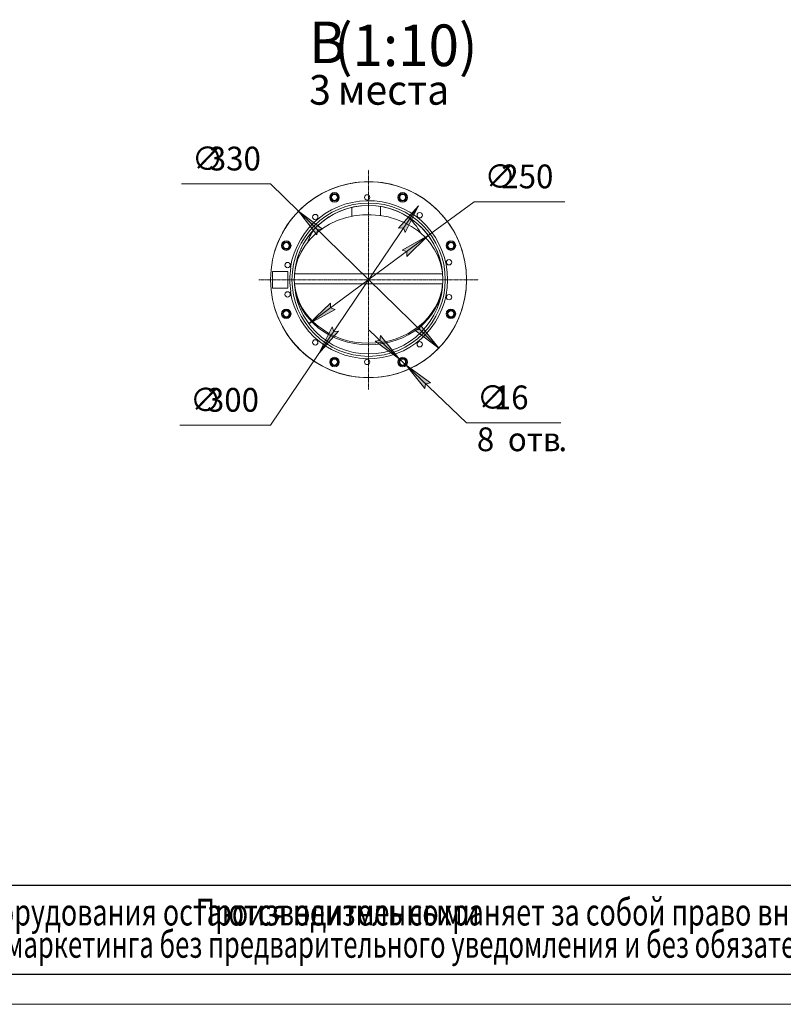
# Model space of a CAD drawing. Units: millimetres. Extents: x 0 to 30562, y -7 to 21000.
# Drawn here: x 11215 to 17642, y 0 to 8286 of the extents above; entities that cross this region are included whole.
import ezdxf

# ---------------------------------------------------------------- set-up
doc = ezdxf.new("R2010")
doc.units = ezdxf.units.MM
for name, pattern in [('K5LT_AXLED', [12, 7.5, -1.5, 1.5, -1.5]), ('K5LT_BASIC', [0]), ('K5LT_THIN', [0]), ('K5LT_THIN_INCLUDED_TO_HATCHING', [0])]:
    doc.linetypes.add(name, pattern=pattern)
for name, color, linetype, true_color in [('C', 4, 'Continuous', 0x00ffff), ('DIM', 6, 'Continuous', 0xff00ff), ('FOR', 7, 'Continuous', 0xffffff), ('G', 3, 'Continuous', 0x00ff00), ('OSI', 2, 'Continuous', 0xffff00), ('R', 1, 'Continuous', 0xff0000), ('WELDING', 7, 'Continuous', 0xffffff)]:
    doc.layers.add(name, color=color, linetype=linetype, true_color=true_color)
doc.styles.add('KTEXTSTYLE', font='GOST_A.TTF', dxfattribs={"width": 0.96, "height": 5})

msp = doc.modelspace()

# ---------------------------------------------------------------- hatches: boundary and pattern name
at = {"layer": 'DIM'}
for points in [[(14458.1, 6493.8), (14570.5, 6719.5), (14403.5, 6530.6), (14444.8, 6532.9)], [(13763, 6522.9), (13561.2, 6674.1), (13717, 6475.9), (13722.2, 6516.9)], [(14472.5, 6293.9), (14654, 6469), (14433.4, 6346.9), (14473.1, 6335.3)], [(13648.6, 5726.2), (13869.3, 5848.3), (13829.6, 5859.9), (13830.2, 5901.2)], [(14741.5, 5521.1), (14585.6, 5719.3), (14580.5, 5678.3), (14539.6, 5672.2)], [(13732.1, 5475.7), (13899.2, 5664.6), (13857.9, 5662.2), (13844.6, 5701.4)], [(14409.3, 5432.2), (14250.7, 5628.2), (14246.1, 5587.1), (14205.3, 5580.4)], [(14671.3, 5228.9), (14467.4, 5377.1), (14626, 5181.2), (14630.6, 5222.2)]]:
    msp.add_hatch(color=7, dxfattribs=at).paths.add_polyline_path(points)

# ---------------------------------------------------------------- linework, layer by layer
at = {"layer": 'C', "color": 7, "linetype": 'K5LT_THIN', "lineweight": 18}
for p, q in [((1000, 1000), (20200, 1000)), ((1000, 250), (20200, 250))]:
    msp.add_line(p, q, dxfattribs=at)
at = {"layer": 'DIM', "color": 7, "linetype": 'K5LT_THIN', "lineweight": 18}
for p, q in [((13326.3, 6903.6), (12577.3, 6903.6)), ((13561.2, 6674.1), (13326.3, 6903.6)), ((14570.5, 6719.5), (13732.1, 5475.7)), ((14403.5, 6530.6), (14570.5, 6719.5)), ((14570.5, 6719.5), (14458.1, 6493.8)), ((14654, 6469), (15039.2, 6753.5)), ((15039.2, 6753.5), (15804.2, 6753.5)), ((13561.2, 6674.1), (13763, 6522.9)), ((13717, 6475.9), (13561.2, 6674.1)), ((14741.5, 5521.1), (13561.2, 6674.1)), ((13648.6, 5726.2), (14654, 6469)), ((13722.2, 6516.9), (13717, 6475.9)), ((13763, 6522.9), (13722.2, 6516.9)), ((14444.8, 6532.9), (14403.5, 6530.6)), ((14433.4, 6346.9), (14654, 6469)), ((14458.1, 6493.8), (14444.8, 6532.9)), ((14654, 6469), (14472.5, 6293.9)), ((14473.1, 6335.3), (14433.4, 6346.9)), ((14472.5, 6293.9), (14473.1, 6335.3)), ((13648.6, 5726.2), (13830.2, 5901.2)), ((13830.2, 5901.2), (13829.6, 5859.9)), ((13869.3, 5848.3), (13648.6, 5726.2)), ((13829.6, 5859.9), (13869.3, 5848.3)), ((14580.5, 5678.3), (14585.6, 5719.3)), ((14585.6, 5719.3), (14741.5, 5521.1)), ((13732.1, 5475.7), (13844.6, 5701.4)), ((13899.2, 5664.6), (13732.1, 5475.7)), ((13844.6, 5701.4), (13857.9, 5662.2)), ((13857.9, 5662.2), (13899.2, 5664.6)), ((14409.3, 5432.2), (14155.5, 5673.2)), ((14539.6, 5672.2), (14580.5, 5678.3)), ((14741.5, 5521.1), (14539.6, 5672.2)), ((14246.1, 5587.1), (14205.3, 5580.4)), ((14205.3, 5580.4), (14409.3, 5432.2)), ((14250.7, 5628.2), (14246.1, 5587.1)), ((14409.3, 5432.2), (14250.7, 5628.2)), ((13732.1, 5475.7), (13326.3, 4873.6)), ((14409.3, 5432.2), (14467.4, 5377.1)), ((14467.4, 5377.1), (14626, 5181.2)), ((14671.3, 5228.9), (14467.4, 5377.1)), ((14467.4, 5377.1), (14721.2, 5136.2)), ((14467.4, 5377.1), (14976.3, 4894)), ((14626, 5181.2), (14630.6, 5222.2)), ((14630.6, 5222.2), (14671.3, 5228.9)), ((14976.3, 4894), (15769, 4894)), ((13326.3, 4873.6), (12561.4, 4873.6))]:
    msp.add_line(p, q, dxfattribs=at)
at = {"layer": 'FOR', "color": 150, "linetype": 'K5LT_BASIC', "lineweight": 30, "true_color": 0x0080ff}
msp.add_line((29450, 250), (1000, 250), dxfattribs=at)
at = {"layer": 'FOR', "color": 7, "linetype": 'K5LT_THIN', "lineweight": 18}
msp.add_line((29700, 0), (0, 0), dxfattribs=at)
at = {"layer": 'G', "color": 150, "linetype": 'K5LT_BASIC', "lineweight": 30, "true_color": 0x0080ff}
msp.add_line((20200, 1000), (1000, 1000), dxfattribs=at)
at = {"layer": 'OSI', "color": 30, "linetype": 'K5LT_AXLED', "lineweight": 18, "true_color": 0xff8000}
for q in [(14151.3, 7022.6), (13226.3, 6097.6), (14151.3, 5172.6), (15076.3, 6097.6)]:
    msp.add_line((14151.3, 6097.6), q, dxfattribs=at)
at = {"layer": 'R', "color": 7, "linetype": 'K5LT_THIN', "lineweight": 18}
for p, q in [((14251.3, 6638.1), (14251.3, 6714.5)), ((13955.6, 6617.9), (14026.3, 6634.1)), ((14011.3, 6631.3), (14011.3, 6706.7)), ((14026.3, 6634.1), (14098.7, 6643.2)), ((14098.7, 6643.2), (14171.8, 6644.8)), ((14171.8, 6644.8), (14244.7, 6639)), ((14244.7, 6639), (14316.3, 6625.9)), ((13763.2, 6528.1), (13823.1, 6564.5)), ((13823.1, 6564.5), (13887.5, 6594.5)), ((13887.5, 6594.5), (13955.6, 6617.9)), ((14316.3, 6625.9), (14385.6, 6605.6)), ((14385.6, 6605.6), (14451.7, 6578.5)), ((14451.7, 6578.5), (14513.7, 6544.8)), ((13660.1, 6438.5), (13708.6, 6485.9)), ((13708.6, 6485.9), (13763.2, 6528.1)), ((14513.7, 6544.8), (14570.7, 6505.2)), ((14570.7, 6505.2), (14622, 6460)), ((13583.8, 6330.6), (13618.3, 6386.5)), ((13618.3, 6386.5), (13660.1, 6438.5)), ((14622, 6460), (14666.8, 6409.9)), ((14666.8, 6409.9), (14704.6, 6355.6)), ((13557.1, 6271.6), (13583.8, 6330.6)), ((14704.6, 6355.6), (14734.8, 6297.9)), ((14734.8, 6297.9), (14757, 6237.5)), ((13538.6, 6210.3), (13557.1, 6271.6)), ((14757, 6237.5), (14770.9, 6175.3)), ((13341.4, 6167.6), (13341.4, 6027.6)), ((13471.4, 6167.6), (13341.4, 6167.6)), ((13471.4, 6027.6), (13471.4, 6167.6)), ((13496.4, 6197.6), (13493.9, 6197.6)), ((14774.3, 6147.6), (13528.3, 6147.6)), ((13528.4, 6147.6), (13538.6, 6210.3)), ((14770.9, 6175.3), (14774.3, 6147.6)), ((14774.5, 6061.9), (13528.2, 6061.9)), ((13341.4, 6027.6), (13471.4, 6027.6)), ((13493.9, 5997.6), (13496.4, 5997.6)), ((13528.4, 6047.6), (13528.3, 6047.6)), ((14774.3, 6047.6), (14774.3, 6047.6))]:
    msp.add_line(p, q, dxfattribs=at)
for centre, radius in [((13864.3, 6790.5), 40), ((13864.3, 6790.5), 32.5), ((13864.3, 6790.5), 30), ((13864.3, 6790.5), 25), ((14139.3, 6790), 22.5), ((14438.3, 6790.5), 40), ((14438.3, 6790.5), 32.5), ((14438.3, 6790.5), 30), ((14438.3, 6790.5), 25), ((14151.3, 6097.6), 645), ((14151.3, 6097.6), 625), ((13702.8, 6625.2), 22.5), ((14581.3, 6640.4), 22.5), ((13458.4, 6384.6), 40), ((13458.4, 6384.6), 32.5), ((13458.4, 6384.6), 30), ((13458.4, 6384.6), 25), ((14844.2, 6384.6), 40), ((14844.2, 6384.6), 32.5), ((14844.2, 6384.6), 30), ((14844.2, 6384.6), 25), ((13469.9, 6220.9), 22.5), ((14828.1, 6244.5), 22.5), ((13469.9, 5974.3), 22.5), ((14828.1, 5950.7), 22.5), ((13458.4, 5810.6), 40), ((13458.4, 5810.6), 32.5), ((13458.4, 5810.6), 30), ((13458.4, 5810.6), 25), ((14844.2, 5810.6), 40), ((14844.2, 5810.6), 32.5), ((14844.2, 5810.6), 30), ((14844.2, 5810.6), 25), ((13702.8, 5570), 22.5), ((14581.3, 5554.7), 22.5), ((13864.3, 5404.7), 40), ((13864.3, 5404.7), 32.5), ((13864.3, 5404.7), 30), ((13864.3, 5404.7), 25), ((14139.3, 5405.2), 22.5), ((14438.3, 5404.7), 40), ((14438.3, 5404.7), 32.5), ((14438.3, 5404.7), 30), ((14438.3, 5404.7), 25)]:
    msp.add_circle(centre, radius, dxfattribs=at)
at = {"layer": 'R', "color": 7, "linetype": 'K5LT_THIN_INCLUDED_TO_HATCHING', "lineweight": 18}
for start, end in [(0, 180), (180, 0)]:
    msp.add_arc((14151.3, 6097.6), 825, start, end, dxfattribs=at)
at = {"layer": 'R', "color": 7, "linetype": 'K5LT_THIN', "lineweight": 18}
for centre, radius, start, end in [((14151.3, 6097.6), 825, 195.82662, 164.17338), ((14151.3, 6097.6), 665, 188.64871, 171.35129), ((14151.3, 6097.6), 625, 4.58921, 175.41079), ((14131.3, 6235.1), 525, 28.84508, 49.2647), ((14131.3, 6235.1), 525, 147.28708, 160.43169), ((14151.3, 6097.6), 662.5, 171.3184, 188.6816)]:
    msp.add_arc(centre, radius, start, end, dxfattribs=at)
for centre in [(14151.3, 6103.8), (14151.3, 6091.3)]:
    msp.add_ellipse(centre, major_axis=(625, 0), ratio=0.866025, start_param=3.21913, end_param=6.205648, dxfattribs=at)
at = {"layer": 'WELDING', "color": 7, "linetype": 'K5LT_THIN', "lineweight": 18}
for points in [[(13528.2, 6049.4), (13528.2, 6049.8), (13528.3, 6050.5), (13528.3, 6052.1), (13528.3, 6054.2), (13528.3, 6057.6), (13528.3, 6060.3), (13528.2, 6061.9)], [(14774.5, 6049.4), (14774.4, 6049.8), (14774.4, 6050.5), (14774.3, 6052.1), (14774.3, 6054.2), (14774.4, 6057.6), (14774.4, 6060.3), (14774.5, 6061.9)]]:
    msp.add_open_spline(points, degree=3, knots=[0, 0, 0, 0, 1.23266, 2.260398, 4.062354, 5.770065, 8, 8, 8, 8], dxfattribs=at)

# ---------------------------------------------------------------- texts
at = {"layer": 'C', "color": 7, "style": 'KTEXTSTYLE', "oblique": 15}
for s, width, p in [('поскольку основные характеристики оборудования остаются неизменными', 0.737, (6549.6, 663.2)), ('Производитель сохраняет за собой право вносить любые модификации в узлы', 0.737, (12696.9, 663.2)), ('.', 0.737, (13040.2, 663.2)), ('для нужд производства или маркетинга без предварительного уведомления и без обязательства обновления чертежей во время внесения модификаций', 0.702, (8094.7, 391.9))]:
    msp.add_text(s, height=225, dxfattribs=dict(at, width=width)).set_placement(p)
at = {"layer": 'DIM', "color": 7, "style": 'KTEXTSTYLE', "oblique": 15, "width": 0.965}
for s, p in [('∅', (12664.6, 7017.1)), ('330', (12806.4, 7016.9)), ('∅', (15126.6, 6867)), ('250', (15268.2, 6866.9)), ('∅', (12648.7, 4987.1)), ('300', (12790.5, 4986.9)), ('∅', (15063.6, 5007.5)), ('16', (15205.3, 5007.4)), ('8 ', (15062.5, 4654.6)), ('отв', (15323.1, 4654.6)), ('.', (15749.2, 4654.6))]:
    msp.add_text(s, height=200, dxfattribs=at).set_placement(p)
at = {"layer": 'FOR', "color": 5, "true_color": 0x0000ff, "style": 'KTEXTSTYLE', "width": 0.965}
for s, p in [('(1:10)', (13861.1, 7895.1)), ('В', (13650.3, 7920.1))]:
    msp.add_text(s, height=350, dxfattribs=at).set_placement(p)
at = {"layer": 'FOR', "color": 7, "style": 'KTEXTSTYLE', "width": 0.965}
for s, p in [('3 ', (13651.2, 7570.2)), ('места', (13892.6, 7570.2))]:
    msp.add_text(s, height=250, dxfattribs=at).set_placement(p)

doc.saveas('drawing.dxf')
